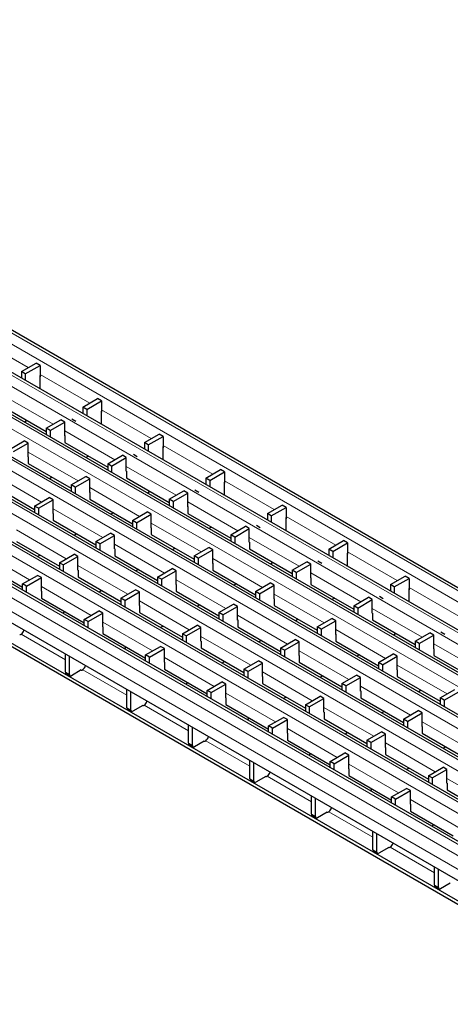
# Model space of a CAD drawing. Units: millimetres. Extents: x 0 to 420, y 0 to 297.
# Drawn here: x 102 to 133, y 50 to 120 of the extents above; entities that cross this region are included whole.
import ezdxf

# ---------------------------------------------------------------- set-up
doc = ezdxf.new("R2010")
doc.units = ezdxf.units.MM

msp = doc.modelspace()

# ---------------------------------------------------------------- linework, layer by layer
at = {"color": 8, "linetype": 'Continuous', "lineweight": 18}
for p, q in [((62.7474, 120.228), (204.0273, 38.6689)), ((62.0403, 119.8198), (203.3202, 38.2607)), ((59.4169, 118.3054), (200.6968, 36.7462)), ((60.124, 118.7136), (201.4039, 37.1544)), ((56.7865, 116.7869), (198.0664, 35.2277)), ((57.4936, 117.1951), (198.7735, 35.6359)), ((54.156, 115.2683), (195.436, 33.7092)), ((54.8631, 115.6766), (196.1431, 34.1174)), ((52.2327, 114.158), (193.5126, 32.5989)), ((51.5256, 113.7498), (192.8055, 32.1907)), ((49.6023, 112.6395), (190.8822, 31.0803)), ((48.8951, 112.2313), (190.1751, 30.6721)), ((188.2588, 29.5659), (46.9789, 111.1251)), ((187.5517, 29.1577), (46.2718, 110.7169)), ((187.1274, 28.4229), (45.8475, 109.982)), ((99.2836, 97.3399), (102.8501, 95.281)), ((103.6987, 94.7911), (107.2653, 92.7322)), ((101.0612, 93.2848), (104.6419, 91.2178)), ((108.1139, 92.2423), (111.6805, 90.1834)), ((105.4764, 90.736), (109.0571, 88.6689)), ((102.8474, 89.2167), (106.4267, 87.1504)), ((112.5291, 89.6935), (116.0957, 87.6345)), ((100.2184, 87.6973), (103.7962, 85.6319)), ((109.8916, 88.1872), (113.4723, 86.1201)), ((116.9443, 87.1446), (120.5108, 85.0857)), ((107.2626, 86.6679), (110.8418, 84.6016)), ((114.3068, 85.6384), (117.8875, 83.5713)), ((104.6335, 85.1485), (108.2114, 83.0831)), ((111.6777, 84.119), (115.257, 82.0528)), ((121.3594, 84.5958), (124.926, 82.5369)), ((102.0045, 83.6292), (105.581, 81.5645)), ((118.7219, 83.0895), (122.3026, 81.0224)), ((99.3755, 82.1099), (102.9505, 80.046)), ((109.0487, 82.5997), (112.6266, 80.5342)), ((125.7746, 82.047), (129.3412, 79.9881)), ((116.0929, 81.5702), (119.6722, 79.5039)), ((106.4197, 81.0804), (109.9961, 79.0157)), ((113.4639, 80.0509), (117.0418, 77.9854)), ((123.1371, 80.5407), (126.7178, 78.4736)), ((103.7907, 79.561), (107.3657, 77.4972)), ((130.1898, 79.4982), (133.7564, 77.4392)), ((110.8349, 78.5315), (114.4113, 76.4669)), ((120.5081, 79.0214), (124.0874, 76.9551)), ((127.5523, 77.9919), (131.133, 75.9248)), ((117.8791, 77.502), (121.4569, 75.4366)), ((108.2058, 77.0122), (111.7809, 74.9484)), ((124.9233, 76.4726), (128.5025, 74.4063)), ((102.3425, 76.1431), (105.5203, 74.3087)), ((115.25, 75.9827), (118.8265, 73.9181)), ((122.2942, 74.9532), (125.8721, 72.8878)), ((131.9675, 75.4431), (135.5482, 73.376)), ((112.621, 74.4634), (116.1961, 72.3995)), ((106.7577, 73.5943), (109.9354, 71.7598)), ((129.3384, 73.9237), (132.9177, 71.8575)), ((105.5203, 73.4106), (105.8031, 73.2474)), ((119.6652, 73.4339), (123.2417, 71.3692)), ((126.7094, 72.4044), (130.2873, 70.3389)), ((117.0362, 71.9145), (120.6112, 69.8507)), ((109.9354, 70.8618), (110.2183, 70.6985)), ((111.1729, 71.0455), (114.3506, 69.211)), ((124.0804, 70.8851), (127.6568, 68.8204)), ((121.4514, 69.3657), (125.0264, 67.3019)), ((131.1246, 69.8556), (134.7025, 67.7901)), ((114.3506, 68.313), (114.6334, 68.1497)), ((118.7658, 66.6622), (115.588, 68.4967)), ((128.4956, 68.3362), (132.072, 66.2716)), ((125.8665, 66.8169), (129.4416, 64.7531)), ((118.7658, 65.7642), (119.0486, 65.6009)), ((123.181, 64.1134), (120.0032, 65.9478)), ((132.9107, 65.7874), (136.4872, 63.7228)), ((130.2817, 64.2681), (133.8568, 62.2042)), ((123.181, 63.2153), (123.4638, 63.0521)), ((127.5961, 61.5645), (124.4184, 63.399)), ((132.0113, 59.0157), (128.8336, 60.8502)), ((127.5961, 60.6665), (127.879, 60.5032)), ((132.0113, 58.1177), (132.2941, 57.9544))]:
    msp.add_line(p, q, dxfattribs=at)
at = {"color": 7, "linetype": 'Continuous', "lineweight": 25}
for p, q in [((204.3273, 38.6986), (63.0473, 120.2577)), ((201.7039, 37.1841), (60.424, 118.7433)), ((199.0735, 35.6656), (57.7935, 117.2248)), ((196.443, 34.1471), (55.1631, 115.7063)), ((193.8126, 32.6286), (52.5327, 114.1877)), ((191.1822, 31.11), (49.9022, 112.6692)), ((188.5588, 29.5956), (47.2789, 111.1548)), ((102.3552, 94.9953), (103.4159, 95.6076)), ((102.6381, 94.832), (103.6987, 95.4444)), ((103.6987, 95.4444), (103.4159, 95.6076)), ((103.6987, 95.4444), (103.6987, 94.6278)), ((102.6381, 94.832), (102.3552, 94.9953)), ((102.3552, 94.9953), (102.3552, 94.5369)), ((102.6381, 94.832), (102.6381, 94.3736)), ((103.6987, 94.6278), (103.7058, 94.6319)), ((103.7058, 93.7572), (103.7058, 94.6891)), ((106.7704, 92.4465), (107.8311, 93.0588)), ((107.0533, 92.2832), (108.1139, 92.8955)), ((108.1139, 92.8955), (107.8311, 93.0588)), ((108.1139, 92.8955), (108.1139, 92.079)), ((101.0683, 92.4642), (104.1414, 90.6902)), ((107.0533, 92.2832), (106.7704, 92.4465)), ((106.7704, 92.4465), (106.7704, 91.9881)), ((107.0533, 92.2832), (107.0533, 91.8248)), ((108.1139, 92.079), (108.121, 92.0831)), ((108.121, 91.2084), (108.121, 92.1402)), ((102.7727, 91.4803), (102.5809, 91.3696)), ((104.1414, 90.9288), (105.1936, 91.5362)), ((104.4242, 90.7655), (105.4764, 91.3729)), ((105.4764, 91.3729), (105.1936, 91.5362)), ((105.4764, 90.3931), (105.4764, 91.3729)), ((104.4242, 90.7655), (104.1414, 90.9288)), ((104.1414, 90.9288), (104.1414, 90.4687)), ((104.4242, 90.7655), (104.4242, 90.3054)), ((111.1856, 89.8977), (112.2463, 90.51)), ((112.5291, 90.3467), (112.2463, 90.51)), ((101.5124, 89.4111), (102.5645, 90.0185)), ((101.7952, 89.2478), (102.8474, 89.8552)), ((102.8474, 89.8552), (102.5645, 90.0185)), ((102.8474, 88.8754), (102.8474, 89.8552)), ((105.4835, 90.3972), (105.4764, 90.4012)), ((105.4764, 90.3931), (105.4835, 90.3972)), ((105.4835, 90.3972), (105.4835, 89.9072)), ((105.4835, 89.9154), (108.5566, 88.1413)), ((105.4906, 89.9113), (105.4835, 89.9072)), ((111.4684, 89.7344), (111.1856, 89.8977)), ((111.1856, 89.8977), (111.1856, 89.4392)), ((111.4684, 89.7344), (112.5291, 90.3467)), ((112.5291, 90.3467), (112.5291, 89.5302)), ((146.3981, 49.6491), (77.1016, 89.6531)), ((146.3981, 49.4041), (77.1016, 89.4081)), ((111.4684, 89.7344), (111.4684, 89.276)), ((112.5291, 89.5302), (112.5362, 89.5342)), ((112.5362, 88.6596), (112.5362, 89.5914)), ((102.8545, 88.8795), (102.8474, 88.8835)), ((102.8474, 88.8754), (102.8545, 88.8795)), ((102.8545, 88.8795), (102.8545, 88.3895)), ((102.8545, 88.3961), (105.9275, 86.622)), ((102.8601, 88.3928), (102.8545, 88.3895)), ((107.1879, 88.9315), (106.9961, 88.8207)), ((108.5566, 88.38), (109.6087, 88.9874)), ((108.8394, 88.2167), (108.5566, 88.38)), ((108.5566, 88.38), (108.5566, 87.9199)), ((108.8394, 88.2167), (109.8916, 88.8241)), ((109.8916, 88.8241), (109.6087, 88.9874)), ((109.8916, 87.8442), (109.8916, 88.8241)), ((150.9589, 48.486), (82.016, 88.2858)), ((108.8394, 88.2167), (108.8394, 87.7566)), ((109.8987, 87.8483), (109.8916, 87.8524)), ((109.8916, 87.8442), (109.8987, 87.8483)), ((109.8987, 87.8483), (109.8987, 87.3584)), ((115.6008, 87.3488), (116.6614, 87.9612)), ((115.8836, 87.1856), (116.9443, 87.7979)), ((116.9443, 87.7979), (116.6614, 87.9612)), ((116.9443, 87.7979), (116.9443, 86.9813)), ((104.5575, 87.4129), (104.3657, 87.3022)), ((105.9275, 86.8623), (106.9797, 87.4697)), ((106.2104, 86.699), (107.2626, 87.3064)), ((107.2626, 87.3064), (106.9797, 87.4697)), ((107.2626, 86.3265), (107.2626, 87.3064)), ((109.8987, 87.3666), (112.9717, 85.5925)), ((109.9057, 87.3625), (109.8987, 87.3584)), ((115.8836, 87.1856), (115.6008, 87.3488)), ((115.6008, 87.3488), (115.6008, 86.8904)), ((115.8836, 87.1856), (115.8836, 86.7271)), ((116.9443, 86.9813), (116.9513, 86.9854)), ((116.9513, 86.1107), (116.9513, 87.0426)), ((100.2254, 86.8767), (103.2985, 85.1027)), ((106.2104, 86.699), (105.9275, 86.8623)), ((105.9275, 86.8623), (105.9275, 86.4006)), ((106.2104, 86.699), (106.2104, 86.2373)), ((107.2696, 86.3306), (107.2626, 86.3347)), ((107.2626, 86.3265), (107.2696, 86.3306)), ((107.2696, 86.3306), (107.2696, 85.8407)), ((111.6031, 86.3826), (111.4113, 86.2719)), ((112.9717, 85.8311), (114.0239, 86.4386)), ((113.2546, 85.6679), (114.3068, 86.2753)), ((114.3068, 86.2753), (114.0239, 86.4386)), ((114.3068, 85.2954), (114.3068, 86.2753)), ((103.2985, 85.3446), (104.3507, 85.952)), ((103.5814, 85.1813), (104.6335, 85.7887)), ((104.6335, 85.7887), (104.3507, 85.952)), ((104.6335, 84.8088), (104.6335, 85.7887)), ((107.2696, 85.8472), (110.3427, 84.0732)), ((107.2753, 85.844), (107.2696, 85.8407)), ((113.2546, 85.6679), (112.9717, 85.8311)), ((112.9717, 85.8311), (112.9717, 85.3711)), ((113.2546, 85.6679), (113.2546, 85.2078)), ((103.5814, 85.1813), (103.2985, 85.3446)), ((103.2985, 85.3446), (103.2985, 84.8812)), ((103.5814, 85.1813), (103.5814, 84.7179)), ((108.9726, 84.8641), (108.7808, 84.7534)), ((110.3427, 84.3134), (111.3949, 84.9209)), ((111.6777, 84.7576), (111.3949, 84.9209)), ((114.3138, 85.2995), (114.3068, 85.3036)), ((114.3068, 85.2954), (114.3138, 85.2995)), ((114.3138, 85.2995), (114.3138, 84.8096)), ((120.0159, 84.8), (121.0766, 85.4123)), ((120.2988, 84.6367), (121.3594, 85.249)), ((121.3594, 85.249), (121.0766, 85.4123)), ((121.3594, 85.249), (121.3594, 84.4325)), ((104.6406, 84.8129), (104.6335, 84.817)), ((104.6335, 84.8088), (104.6406, 84.8129)), ((104.6406, 84.8129), (104.6406, 84.323)), ((104.6406, 84.3279), (107.7137, 82.5538)), ((104.6449, 84.3255), (104.6406, 84.323)), ((110.6256, 84.1502), (110.3427, 84.3134)), ((110.3427, 84.3134), (110.3427, 83.8517)), ((110.6256, 84.1502), (111.6777, 84.7576)), ((110.6256, 84.1502), (110.6256, 83.6885)), ((111.6777, 83.7777), (111.6777, 84.7576)), ((114.3138, 84.8177), (117.3869, 83.0437)), ((114.3209, 84.8137), (114.3138, 84.8096)), ((120.2988, 84.6367), (120.0159, 84.8)), ((120.0159, 84.8), (120.0159, 84.3416)), ((120.2988, 84.6367), (120.2988, 84.1783)), ((121.3594, 84.4325), (121.3665, 84.4366)), ((121.3665, 83.5619), (121.3665, 84.4937)), ((111.6848, 83.7818), (111.6777, 83.7859)), ((111.6777, 83.7777), (111.6848, 83.7818)), ((111.6848, 83.7818), (111.6848, 83.2919)), ((116.0182, 83.8338), (115.8264, 83.7231)), ((117.3869, 83.2823), (118.4391, 83.8897)), ((117.6698, 83.119), (118.7219, 83.7264)), ((118.7219, 83.7264), (118.4391, 83.8897)), ((118.7219, 82.7466), (118.7219, 83.7264)), ((102.0116, 82.8086), (105.0847, 81.0345)), ((106.3422, 83.3456), (106.1504, 83.2349)), ((107.7137, 82.7957), (108.7659, 83.4031)), ((107.9965, 82.6325), (107.7137, 82.7957)), ((107.7137, 82.7957), (107.7137, 82.3324)), ((107.9965, 82.6325), (109.0487, 83.2399)), ((109.0487, 83.2399), (108.7659, 83.4031)), ((109.0487, 82.26), (109.0487, 83.2399)), ((111.6848, 83.2984), (114.7579, 81.5244)), ((111.6905, 83.2951), (111.6848, 83.2919)), ((117.6698, 83.119), (117.3869, 83.2823)), ((117.3869, 83.2823), (117.3869, 82.8222)), ((117.6698, 83.119), (117.6698, 82.659)), ((118.729, 82.7507), (118.7219, 82.7548)), ((118.7219, 82.7466), (118.729, 82.7507)), ((118.729, 82.7507), (118.729, 82.2608)), ((124.4311, 82.2512), (125.4918, 82.8635)), ((124.714, 82.0879), (125.7746, 82.7002)), ((125.7746, 82.7002), (125.4918, 82.8635)), ((125.7746, 82.7002), (125.7746, 81.8837)), ((107.9965, 82.6325), (107.9965, 82.1691)), ((109.0558, 82.2641), (109.0487, 82.2682)), ((109.0487, 82.26), (109.0558, 82.2641)), ((109.0558, 82.2641), (109.0558, 81.7742)), ((113.3878, 82.3153), (113.196, 82.2046)), ((114.7579, 81.7646), (115.8101, 82.372)), ((115.0407, 81.6013), (116.0929, 82.2087)), ((116.0929, 82.2087), (115.8101, 82.372)), ((116.0929, 81.2289), (116.0929, 82.2087)), ((118.729, 82.2689), (121.8021, 80.4949)), ((118.7361, 82.2648), (118.729, 82.2608)), ((124.714, 82.0879), (124.4311, 82.2512)), ((124.4311, 82.2512), (124.4311, 81.7928)), ((124.714, 82.0879), (124.714, 81.6295)), ((99.3826, 81.2892), (102.4486, 79.5193)), ((103.7118, 81.8271), (103.52, 81.7164)), ((105.0847, 81.278), (106.1369, 81.8854)), ((105.3675, 81.1148), (106.4197, 81.7222)), ((106.4197, 81.7222), (106.1369, 81.8854)), ((106.4197, 80.7423), (106.4197, 81.7222)), ((109.0558, 81.7791), (112.1289, 80.005)), ((109.06, 81.7766), (109.0558, 81.7742)), ((115.0407, 81.6013), (114.7579, 81.7646)), ((114.7579, 81.7646), (114.7579, 81.3029)), ((115.0407, 81.6013), (115.0407, 81.1396)), ((121.8021, 80.7335), (122.8543, 81.3409)), ((123.1371, 81.1776), (122.8543, 81.3409)), ((125.7746, 81.8837), (125.7817, 81.8878)), ((125.7817, 81.0131), (125.7817, 81.9449)), ((105.3675, 81.1148), (105.0847, 81.278)), ((105.0847, 81.278), (105.0847, 80.8131)), ((105.3675, 81.1148), (105.3675, 80.6498)), ((106.4268, 80.7464), (106.4197, 80.7505)), ((106.4197, 80.7423), (106.4268, 80.7464)), ((106.4268, 80.7464), (106.4268, 80.2565)), ((110.7574, 80.7968), (110.5656, 80.6861)), ((112.1289, 80.2469), (113.181, 80.8543)), ((112.4117, 80.0836), (113.4639, 80.691)), ((113.4639, 80.691), (113.181, 80.8543)), ((113.4639, 79.7112), (113.4639, 80.691)), ((116.1, 81.233), (116.0929, 81.2371)), ((116.0929, 81.2289), (116.1, 81.233)), ((116.1, 81.233), (116.1, 80.7431)), ((116.1, 80.7496), (119.1731, 78.9755)), ((116.1056, 80.7463), (116.1, 80.7431)), ((120.4334, 81.285), (120.2416, 81.1743)), ((122.0849, 80.5702), (121.8021, 80.7335)), ((121.8021, 80.7335), (121.8021, 80.2734)), ((122.0849, 80.5702), (123.1371, 81.1776)), ((123.1371, 80.1978), (123.1371, 81.1776)), ((102.4486, 79.7563), (103.5078, 80.3677)), ((102.7314, 79.593), (103.7907, 80.2045)), ((103.7907, 80.2045), (103.5078, 80.3677)), ((103.7907, 79.2246), (103.7907, 80.2045)), ((106.4268, 80.2597), (109.4999, 78.4857)), ((106.4296, 80.2581), (106.4268, 80.2565)), ((112.4117, 80.0836), (112.1289, 80.2469)), ((112.1289, 80.2469), (112.1289, 79.7836)), ((112.4117, 80.0836), (112.4117, 79.6203)), ((122.0849, 80.5702), (122.0849, 80.1101)), ((123.1442, 80.2019), (123.1371, 80.2059)), ((123.1371, 80.1978), (123.1442, 80.2019)), ((123.1442, 80.2019), (123.1442, 79.7119)), ((128.8463, 79.7024), (129.907, 80.3147)), ((129.1291, 79.5391), (130.1898, 80.1514)), ((130.1898, 80.1514), (129.907, 80.3147)), ((130.1898, 80.1514), (130.1898, 79.3349)), ((102.7314, 79.593), (102.4486, 79.7563)), ((102.4486, 79.306), (102.4486, 79.7563)), ((102.7314, 79.1427), (102.7314, 79.593)), ((103.7977, 79.2287), (103.7907, 79.2328)), ((103.7907, 79.2246), (103.7977, 79.2287)), ((103.7977, 79.2287), (103.7977, 78.7388)), ((108.1269, 79.2783), (107.9351, 79.1675)), ((109.4999, 78.7292), (110.552, 79.3366)), ((109.7827, 78.5659), (110.8349, 79.1733)), ((110.8349, 79.1733), (110.552, 79.3366)), ((110.8349, 78.1935), (110.8349, 79.1733)), ((113.471, 79.7153), (113.4639, 79.7194)), ((113.4639, 79.7112), (113.471, 79.7153)), ((113.471, 79.7153), (113.471, 79.2253)), ((113.471, 79.2302), (116.544, 77.4562)), ((113.4752, 79.2278), (113.471, 79.2253)), ((117.803, 79.7665), (117.6112, 79.6557)), ((119.1731, 79.2158), (120.2252, 79.8232)), ((119.4559, 79.0525), (119.1731, 79.2158)), ((119.1731, 79.2158), (119.1731, 78.7541)), ((119.4559, 79.0525), (120.5081, 79.6599)), ((120.5081, 79.6599), (120.2252, 79.8232)), ((120.5081, 78.6801), (120.5081, 79.6599)), ((123.1442, 79.7201), (126.2173, 77.946)), ((123.1513, 79.716), (123.1442, 79.7119)), ((129.1291, 79.5391), (128.8463, 79.7024)), ((128.8463, 79.7024), (128.8463, 79.2439)), ((129.1291, 79.5391), (129.1291, 79.0806)), ((130.1898, 79.3349), (130.1969, 79.3389)), ((130.1969, 78.4643), (130.1969, 79.3961)), ((103.7977, 78.7404), (106.8638, 76.9704)), ((103.7992, 78.7396), (103.7977, 78.7388)), ((109.7827, 78.5659), (109.4999, 78.7292)), ((109.4999, 78.7292), (109.4999, 78.2642)), ((109.7827, 78.5659), (109.7827, 78.101)), ((119.4559, 79.0525), (119.4559, 78.5908)), ((120.5152, 78.6842), (120.5081, 78.6882)), ((120.5081, 78.6801), (120.5152, 78.6842)), ((120.5152, 78.6842), (120.5152, 78.1942)), ((124.8486, 78.7362), (124.6568, 78.6254)), ((126.2173, 78.1847), (127.2694, 78.7921)), ((126.5001, 78.0214), (127.5523, 78.6288)), ((127.5523, 78.6288), (127.2694, 78.7921)), ((127.5523, 77.6489), (127.5523, 78.6288)), ((105.4965, 77.7597), (105.3118, 77.6531)), ((106.8638, 77.2074), (107.923, 77.8189)), ((108.2058, 77.6556), (107.923, 77.8189)), ((110.8419, 78.1976), (110.8349, 78.2017)), ((110.8349, 78.1935), (110.8419, 78.1976)), ((110.8419, 78.1976), (110.8419, 77.7076)), ((115.1725, 78.2479), (114.9807, 78.1372)), ((116.544, 77.6981), (117.5962, 78.3055)), ((116.8269, 77.5348), (117.8791, 78.1422)), ((117.8791, 78.1422), (117.5962, 78.3055)), ((117.8791, 77.1624), (117.8791, 78.1422)), ((120.5152, 78.2008), (123.5882, 76.4267)), ((120.5208, 78.1975), (120.5152, 78.1942)), ((126.5001, 78.0214), (126.2173, 78.1847)), ((126.2173, 78.1847), (126.2173, 77.7246)), ((126.5001, 78.0214), (126.5001, 77.5613)), ((107.1466, 77.0441), (106.8638, 77.2074)), ((106.8638, 76.7572), (106.8638, 77.2074)), ((107.1466, 77.0441), (108.2058, 77.6556)), ((108.2058, 76.6758), (108.2058, 77.6556)), ((110.8419, 77.7109), (113.915, 75.9369)), ((110.8448, 77.7093), (110.8419, 77.7076)), ((116.8269, 77.5348), (116.544, 77.6981)), ((116.544, 77.6981), (116.544, 77.2347)), ((116.8269, 77.5348), (116.8269, 77.0715)), ((117.8861, 77.1664), (117.8791, 77.1705)), ((117.8791, 77.1624), (117.8861, 77.1664)), ((117.8861, 77.1664), (117.8861, 76.6765)), ((122.2181, 77.2176), (122.0264, 77.1069)), ((123.5882, 76.667), (124.6404, 77.2744)), ((123.8711, 76.5037), (124.9233, 77.1111)), ((124.9233, 77.1111), (124.6404, 77.2744)), ((124.9233, 76.1312), (124.9233, 77.1111)), ((127.5594, 77.653), (127.5523, 77.6571)), ((127.5523, 77.6489), (127.5594, 77.653)), ((127.5594, 77.653), (127.5594, 77.1631)), ((127.5594, 77.1713), (130.6324, 75.3972)), ((127.5664, 77.1672), (127.5594, 77.1631)), ((107.1466, 76.5939), (107.1466, 77.0441)), ((108.2129, 76.6799), (108.2058, 76.684)), ((108.2058, 76.6758), (108.2129, 76.6799)), ((108.2129, 76.6799), (108.2129, 76.1899)), ((112.5421, 76.7294), (112.3503, 76.6187)), ((113.915, 76.1804), (114.9672, 76.7878)), ((114.1979, 76.0171), (115.25, 76.6245)), ((115.25, 76.6245), (114.9672, 76.7878)), ((115.25, 75.6447), (115.25, 76.6245)), ((117.8861, 76.6814), (120.9592, 74.9074)), ((117.8904, 76.679), (117.8861, 76.6765)), ((123.8711, 76.5037), (123.5882, 76.667)), ((123.5882, 76.667), (123.5882, 76.2053)), ((123.8711, 76.5037), (123.8711, 76.042)), ((102.2371, 76.1231), (102.2441, 76.119)), ((102.3007, 76.119), (102.3425, 76.1431)), ((108.2129, 76.1916), (111.2789, 74.4216)), ((108.2143, 76.1908), (108.2129, 76.1899)), ((114.1979, 76.0171), (113.915, 76.1804)), ((113.915, 76.1804), (113.915, 75.7154)), ((114.1979, 76.0171), (114.1979, 75.5521)), ((115.2571, 75.6487), (115.25, 75.6528)), ((115.25, 75.6447), (115.2571, 75.6487)), ((115.2571, 75.6487), (115.2571, 75.1588)), ((119.5877, 75.6991), (119.3959, 75.5884)), ((120.9592, 75.1493), (122.0114, 75.7567)), ((122.2942, 75.5934), (122.0114, 75.7567)), ((124.9303, 76.1353), (124.9233, 76.1394)), ((124.9233, 76.1312), (124.9303, 76.1353)), ((124.9303, 76.1353), (124.9303, 75.6454)), ((124.9303, 75.6519), (128.0034, 73.8779)), ((124.936, 75.6487), (124.9303, 75.6454)), ((129.2638, 76.1873), (129.072, 76.0766)), ((130.6324, 75.6358), (131.6846, 76.2432)), ((130.9153, 75.4726), (130.6324, 75.6358)), ((130.6324, 75.6358), (130.6324, 75.1758)), ((130.9153, 75.4726), (131.9675, 76.08)), ((131.9675, 76.08), (131.6846, 76.2432)), ((131.9675, 75.1001), (131.9675, 76.08)), ((109.9117, 75.2109), (109.7269, 75.1043)), ((111.2789, 74.6586), (112.3382, 75.2701)), ((111.5618, 74.4953), (112.621, 75.1068)), ((112.621, 75.1068), (112.3382, 75.2701)), ((112.621, 74.127), (112.621, 75.1068)), ((115.2571, 75.1621), (118.3302, 73.388)), ((115.2599, 75.1605), (115.2571, 75.1588)), ((121.2421, 74.986), (120.9592, 75.1493)), ((120.9592, 75.1493), (120.9592, 74.6859)), ((121.2421, 74.986), (122.2942, 75.5934)), ((121.2421, 74.986), (121.2421, 74.5226)), ((122.2942, 74.6135), (122.2942, 75.5934)), ((130.9153, 75.4726), (130.9153, 75.0125)), ((131.9745, 75.1042), (131.9675, 75.1083)), ((131.9675, 75.1001), (131.9745, 75.1042)), ((131.9745, 75.1042), (131.9745, 74.6143)), ((105.5203, 73.4106), (105.5203, 74.7171)), ((105.8031, 73.2474), (105.8031, 74.5539)), ((111.5618, 74.4953), (111.2789, 74.6586)), ((111.2789, 74.2083), (111.2789, 74.6586)), ((111.5618, 74.045), (111.5618, 74.4953)), ((118.3302, 73.6316), (119.3824, 74.239)), ((119.6652, 74.0757), (119.3824, 74.239)), ((122.3013, 74.6176), (122.2942, 74.6217)), ((122.2942, 74.6135), (122.3013, 74.6176)), ((122.3013, 74.6176), (122.3013, 74.1277)), ((126.6333, 74.6688), (126.4415, 74.5581)), ((128.0034, 74.1181), (129.0556, 74.7255)), ((128.2863, 73.9549), (129.3384, 74.5623)), ((129.3384, 74.5623), (129.0556, 74.7255)), ((129.3384, 73.5824), (129.3384, 74.5623)), ((131.9745, 74.6224), (135.0476, 72.8484)), ((131.9816, 74.6184), (131.9745, 74.6143)), ((106.6516, 73.5739), (105.9445, 73.1657)), ((106.6522, 73.5742), (106.6593, 73.5702)), ((106.7159, 73.5702), (106.7577, 73.5943)), ((112.6281, 74.131), (112.621, 74.1351)), ((112.621, 74.127), (112.6281, 74.131)), ((112.6281, 74.131), (112.6281, 73.6411)), ((112.6281, 73.6428), (115.6941, 71.8728)), ((112.6295, 73.6419), (112.6281, 73.6411)), ((116.9573, 74.1806), (116.7655, 74.0699)), ((118.613, 73.4683), (118.3302, 73.6316)), ((118.3302, 73.6316), (118.3302, 73.1666)), ((118.613, 73.4683), (119.6652, 74.0757)), ((119.6652, 73.0958), (119.6652, 74.0757)), ((122.3013, 74.1326), (125.3744, 72.3585)), ((122.3056, 74.1301), (122.3013, 74.1277)), ((128.2863, 73.9549), (128.0034, 74.1181)), ((128.0034, 74.1181), (128.0034, 73.6564)), ((128.2863, 73.9549), (128.2863, 73.4932)), ((129.3455, 73.5865), (129.3384, 73.5906)), ((129.3384, 73.5824), (129.3455, 73.5865)), ((129.3455, 73.5865), (129.3455, 73.0966)), ((105.5617, 73.3191), (105.8445, 73.1558)), ((118.613, 73.4683), (118.613, 73.0033)), ((119.6723, 73.0999), (119.6652, 73.104)), ((119.6652, 73.0958), (119.6723, 73.0999)), ((119.6723, 73.0999), (119.6723, 72.61)), ((124.0029, 73.1503), (123.8111, 73.0396)), ((125.3744, 72.6004), (126.4266, 73.2078)), ((125.6572, 72.4372), (126.7094, 73.0446)), ((126.7094, 73.0446), (126.4266, 73.2078)), ((126.7094, 72.0647), (126.7094, 73.0446)), ((129.3455, 73.1031), (132.4186, 71.329)), ((129.3512, 73.0998), (129.3455, 73.0966)), ((109.9354, 70.8618), (109.9354, 72.1683)), ((114.3268, 72.6621), (114.1421, 72.5554)), ((115.6941, 72.1098), (116.7534, 72.7213)), ((115.9769, 71.9465), (115.6941, 72.1098)), ((115.6941, 71.6595), (115.6941, 72.1098)), ((115.9769, 71.9465), (117.0362, 72.558)), ((117.0362, 72.558), (116.7534, 72.7213)), ((117.0362, 71.5781), (117.0362, 72.558)), ((119.6723, 72.6133), (122.7454, 70.8392)), ((119.6751, 72.6116), (119.6723, 72.61)), ((125.6572, 72.4372), (125.3744, 72.6004)), ((125.3744, 72.6004), (125.3744, 72.1371)), ((125.6572, 72.4372), (125.6572, 71.9738)), ((131.0485, 72.12), (130.8567, 72.0093)), ((132.4186, 71.5693), (133.4708, 72.1767)), ((110.2183, 70.6985), (110.2183, 72.005)), ((115.9769, 71.4962), (115.9769, 71.9465)), ((117.0433, 71.5822), (117.0362, 71.5863)), ((117.0362, 71.5781), (117.0433, 71.5822)), ((117.0433, 71.5822), (117.0433, 71.0923)), ((121.3725, 71.6318), (121.1807, 71.5211)), ((122.7454, 71.0827), (123.7976, 71.6901)), ((123.0282, 70.9195), (124.0804, 71.5269)), ((124.0804, 71.5269), (123.7976, 71.6901)), ((124.0804, 70.547), (124.0804, 71.5269)), ((126.7165, 72.0688), (126.7094, 72.0729)), ((126.7094, 72.0647), (126.7165, 72.0688)), ((126.7165, 72.0688), (126.7165, 71.5789)), ((126.7165, 71.5838), (129.7896, 69.8097)), ((126.7207, 71.5813), (126.7165, 71.5789)), ((132.7014, 71.406), (132.4186, 71.5693)), ((132.4186, 71.5693), (132.4186, 71.1076)), ((132.7014, 71.406), (133.7536, 72.0134)), ((132.7014, 71.406), (132.7014, 70.9443)), ((109.9769, 70.7702), (110.2597, 70.607)), ((111.0668, 71.0251), (110.3597, 70.6169)), ((111.0674, 71.0254), (111.0745, 71.0213)), ((111.131, 71.0213), (111.1729, 71.0455)), ((117.0433, 71.0939), (120.1093, 69.324)), ((117.0447, 71.0931), (117.0433, 71.0923)), ((123.0282, 70.9195), (122.7454, 71.0827)), ((122.7454, 71.0827), (122.7454, 70.6178)), ((123.0282, 70.9195), (123.0282, 70.4545)), ((118.742, 70.1133), (118.5573, 70.0066)), ((120.1093, 69.5609), (121.1685, 70.1724)), ((120.3921, 69.3977), (121.4514, 70.0092)), ((121.4514, 70.0092), (121.1685, 70.1724)), ((121.4514, 69.0293), (121.4514, 70.0092)), ((124.0875, 70.5511), (124.0804, 70.5552)), ((124.0804, 70.547), (124.0875, 70.5511)), ((124.0875, 70.5511), (124.0875, 70.0612)), ((124.0875, 70.0644), (127.1606, 68.2904)), ((124.0903, 70.0628), (124.0875, 70.0612)), ((128.4181, 70.6015), (128.2263, 70.4907)), ((129.7896, 70.0516), (130.8417, 70.659)), ((130.0724, 69.8883), (129.7896, 70.0516)), ((129.7896, 70.0516), (129.7896, 69.5883)), ((130.0724, 69.8883), (131.1246, 70.4957)), ((131.1246, 70.4957), (130.8417, 70.659)), ((131.1246, 69.5159), (131.1246, 70.4957)), ((114.3506, 68.313), (114.3506, 69.6195)), ((114.6334, 68.1497), (114.6334, 69.4562)), ((120.3921, 69.3977), (120.1093, 69.5609)), ((120.1093, 69.1107), (120.1093, 69.5609)), ((120.3921, 68.9474), (120.3921, 69.3977)), ((130.0724, 69.8883), (130.0724, 69.425)), ((131.1317, 69.52), (131.1246, 69.5241)), ((131.1246, 69.5159), (131.1317, 69.52)), ((131.1317, 69.52), (131.1317, 69.03)), ((121.4584, 69.0334), (121.4514, 69.0375)), ((121.4514, 69.0293), (121.4584, 69.0334)), ((121.4584, 69.0334), (121.4584, 68.5435)), ((125.7876, 69.083), (125.5958, 68.9722)), ((127.1606, 68.5339), (128.2127, 69.1413)), ((127.4434, 68.3706), (128.4956, 68.978)), ((128.4956, 68.978), (128.2127, 69.1413)), ((128.4956, 67.9982), (128.4956, 68.978)), ((131.1317, 69.0349), (134.2047, 67.2609)), ((131.1359, 69.0325), (131.1317, 69.03)), ((114.392, 68.2214), (114.6749, 68.0581)), ((115.482, 68.4762), (114.7749, 68.068)), ((115.4826, 68.4766), (115.4897, 68.4725)), ((115.5462, 68.4725), (115.588, 68.4967)), ((121.4584, 68.5451), (124.5245, 66.7751)), ((121.4599, 68.5443), (121.4584, 68.5435)), ((127.4434, 68.3706), (127.1606, 68.5339)), ((127.1606, 68.5339), (127.1606, 68.0689)), ((127.4434, 68.3706), (127.4434, 67.9057)), ((128.5026, 68.0023), (128.4956, 68.0063)), ((128.4956, 67.9982), (128.5026, 68.0023)), ((128.5026, 68.0023), (128.5026, 67.5123)), ((132.8332, 68.0526), (132.6414, 67.9419)), ((123.1572, 67.5644), (122.9725, 67.4578)), ((124.5245, 67.0121), (125.5837, 67.6236)), ((124.8073, 66.8488), (125.8665, 67.4603)), ((125.8665, 67.4603), (125.5837, 67.6236)), ((125.8665, 66.4805), (125.8665, 67.4603)), ((128.5026, 67.5156), (131.5757, 65.7416)), ((128.5055, 67.514), (128.5026, 67.5123)), ((118.7658, 65.7642), (118.7658, 67.0707)), ((119.0486, 65.6009), (119.0486, 66.9074)), ((124.8073, 66.8488), (124.5245, 67.0121)), ((124.5245, 66.5618), (124.5245, 67.0121)), ((124.8073, 66.3986), (124.8073, 66.8488)), ((125.8736, 66.4846), (125.8665, 66.4886)), ((125.8665, 66.4805), (125.8736, 66.4846)), ((125.8736, 66.4846), (125.8736, 65.9946)), ((130.2028, 66.5341), (130.011, 66.4234)), ((131.5757, 65.9851), (132.6279, 66.5925)), ((132.9107, 66.4292), (132.6279, 66.5925)), ((119.8971, 65.9274), (119.19, 65.5192)), ((119.9048, 65.9237), (119.8978, 65.9278)), ((120.0032, 65.9478), (119.9614, 65.9237)), ((125.8736, 65.9963), (128.9396, 64.2263)), ((125.875, 65.9955), (125.8736, 65.9946)), ((131.8586, 65.8218), (131.5757, 65.9851)), ((131.5757, 65.9851), (131.5757, 65.5201)), ((131.8586, 65.8218), (132.9107, 66.4292)), ((131.8586, 65.8218), (131.8586, 65.3568)), ((132.9107, 65.4494), (132.9107, 66.4292)), ((118.8072, 65.6726), (119.0901, 65.5093)), ((128.9396, 64.4633), (129.9989, 65.0748)), ((130.2817, 64.9115), (129.9989, 65.0748)), ((132.9178, 65.4534), (132.9107, 65.4575)), ((132.9107, 65.4494), (132.9178, 65.4534)), ((132.9178, 65.4534), (132.9178, 64.9635)), ((123.181, 63.2153), (123.181, 64.5218)), ((123.4638, 63.0521), (123.4638, 64.3586)), ((127.5724, 65.0156), (127.3876, 64.909)), ((129.2225, 64.3), (128.9396, 64.4633)), ((128.9396, 64.013), (128.9396, 64.4633)), ((129.2225, 64.3), (130.2817, 64.9115)), ((130.2817, 63.9317), (130.2817, 64.9115)), ((132.9178, 64.9668), (135.9909, 63.1927)), ((132.9206, 64.9651), (132.9178, 64.9635)), ((129.2225, 63.8497), (129.2225, 64.3)), ((130.2888, 63.9357), (130.2817, 63.9398)), ((130.2817, 63.9317), (130.2888, 63.9357)), ((130.2888, 63.9357), (130.2888, 63.4458)), ((123.2224, 63.1238), (123.5052, 62.9605)), ((124.3123, 63.3786), (123.6052, 62.9704)), ((124.32, 63.3749), (124.3129, 63.3789)), ((124.4184, 63.399), (124.3766, 63.3749)), ((130.2888, 63.4474), (133.3548, 61.6775)), ((130.2902, 63.4466), (130.2888, 63.4458)), ((131.9875, 62.4668), (131.8028, 62.3601)), ((127.5961, 60.6665), (127.5961, 61.973)), ((127.879, 60.5032), (127.879, 61.8097)), ((128.7275, 60.8298), (128.0204, 60.4216)), ((128.7352, 60.826), (128.7281, 60.8301)), ((128.8336, 60.8502), (128.7917, 60.826)), ((127.6376, 60.5749), (127.9204, 60.4117)), ((132.0113, 58.1177), (132.0113, 59.4242)), ((132.2941, 57.9544), (132.2941, 59.2609)), ((132.0527, 58.0261), (132.3356, 57.8628)), ((133.1427, 58.2809), (132.4356, 57.8727)), ((133.1504, 58.2772), (133.1433, 58.2813))]:
    msp.add_line(p, q, dxfattribs=at)
at = {"color": 7, "linetype": 'Continuous'}
for p, q in [((106.2648, 91.4198), (105.982, 91.5831)), ((110.68, 88.871), (110.3972, 89.0343)), ((115.0952, 86.3221), (114.8123, 86.4854)), ((119.5104, 83.7733), (119.2275, 83.9366)), ((123.9255, 81.2245), (123.6427, 81.3878)), ((128.3407, 78.6757), (128.0579, 78.839)), ((132.7559, 76.1268), (132.473, 76.2901))]:
    msp.add_line(p, q, dxfattribs=at)
at = {"color": 7, "linetype": 'Continuous', "lineweight": 25}
for centre, radius, start, end in [((103.6489, 94.6872), 0.057, 1.871112, 28.91252), ((108.064, 92.1384), 0.057, 1.871112, 28.91252), ((112.4792, 89.5895), 0.057, 1.871112, 28.91252), ((116.8944, 87.0407), 0.057, 1.871112, 28.91252), ((121.3096, 84.4919), 0.057, 1.871112, 28.91252), ((125.7247, 81.9431), 0.057, 1.871112, 28.91252), ((130.1399, 79.3942), 0.057, 1.871112, 28.91252), ((102.0851, 76.539), 0.4722, 303.037465, 347.1998), ((102.2724, 76.1736), 0.0615, 242.609672, 297.390328), ((106.6876, 73.6248), 0.0615, 242.609672, 297.390328), ((106.5002, 73.9902), 0.4722, 303.037465, 347.1998), ((105.6183, 73.3998), 0.0986, 173.701152, 234.986667), ((105.8893, 73.2334), 0.0873, 170.785963, 309.203285), ((110.0334, 70.851), 0.0986, 173.701152, 234.986667), ((110.3045, 70.6845), 0.0873, 170.785963, 309.203285), ((111.1028, 71.0759), 0.0615, 242.609672, 297.390328), ((110.9154, 71.4414), 0.4722, 303.037465, 347.1998), ((115.3306, 68.8925), 0.4722, 303.037465, 347.1998), ((114.4486, 68.3022), 0.0986, 173.701152, 234.986667), ((114.7197, 68.1357), 0.0873, 170.785963, 309.203285), ((115.5179, 68.5271), 0.0615, 242.609672, 297.390328), ((118.8638, 65.7533), 0.0986, 173.701152, 234.986667), ((119.9331, 65.9783), 0.0615, 242.609672, 297.390328), ((119.7458, 66.3437), 0.4722, 303.037465, 347.1998), ((119.1348, 65.5869), 0.0873, 170.785963, 309.203285), ((124.1609, 63.7949), 0.4722, 303.037465, 347.1998), ((123.279, 63.2045), 0.0986, 173.701152, 234.986667), ((123.55, 63.0381), 0.0873, 170.785963, 309.203285), ((124.3483, 63.4294), 0.0615, 242.609672, 297.390328), ((128.7635, 60.8806), 0.0615, 242.609672, 297.390328), ((128.5761, 61.2461), 0.4722, 303.037465, 347.1998), ((127.6941, 60.6557), 0.0986, 173.701152, 234.986667), ((127.9652, 60.4892), 0.0873, 170.785963, 309.203285), ((132.1093, 58.1069), 0.0986, 173.701152, 234.986667), ((132.3804, 57.9404), 0.0873, 170.785963, 309.203285)]:
    msp.add_arc(centre, radius, start, end, dxfattribs=at)

doc.saveas('drawing.dxf')
